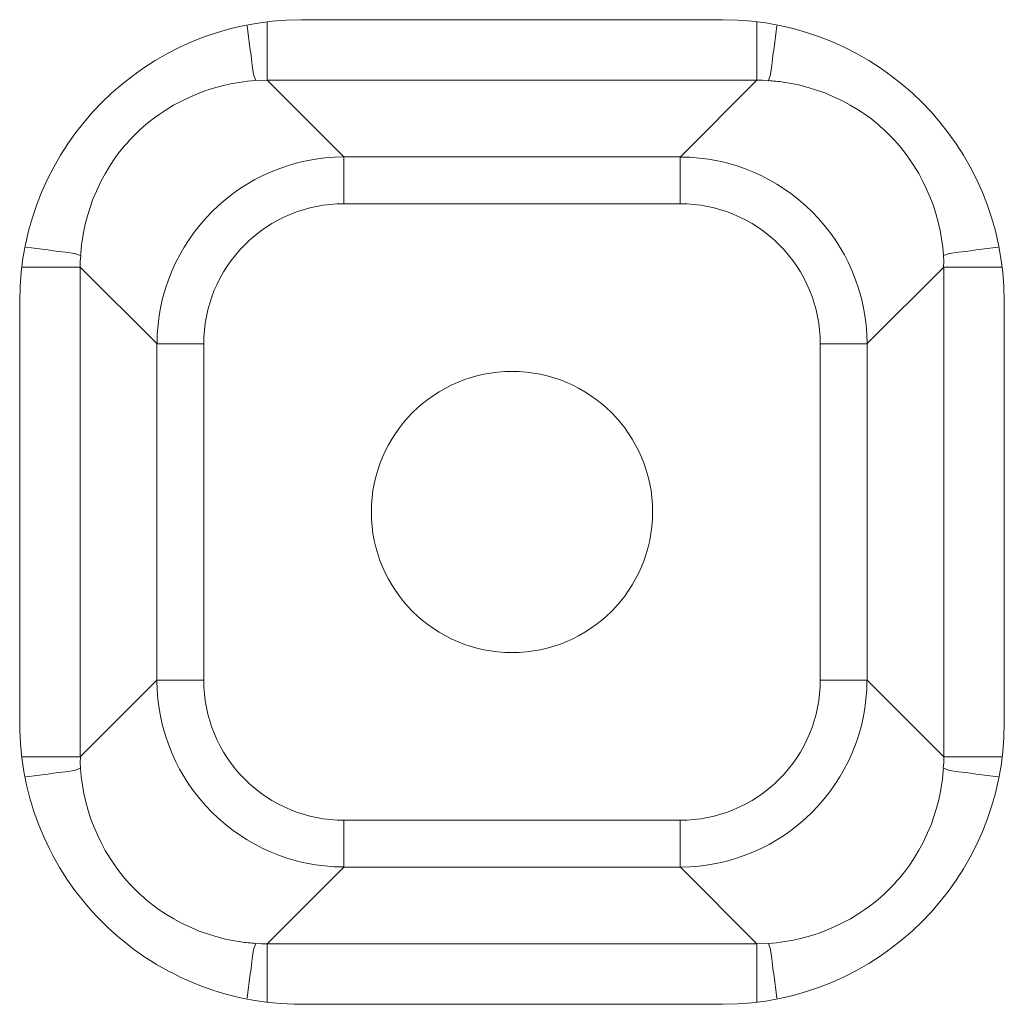
# Model space of a CAD drawing. Units: millimetres. Extents: x 39 to 208, y -295 to -19.
# Drawn here: x 106 to 108, y -67 to -65 of the extents above; entities that cross this region are included whole.
import ezdxf

# ---------------------------------------------------------------- set-up
doc = ezdxf.new("R2010")
doc.units = ezdxf.units.MM
doc.header["$MEASUREMENT"] = 0
doc.layers.add('Чертеж и Рисунок_Ном._пера__1', color=7, linetype='Continuous', lineweight=13)

msp = doc.modelspace()

# ---------------------------------------------------------------- linework, layer by layer
at = {"layer": 'Чертеж и Рисунок_Ном._пера__1', "color": 7, "linetype": 'Continuous', "lineweight": 13, "flags": 128}
for points in [[(106.4654, -64.8951, 0.413739), (105.8654, -65.4951)], [(107.9654, -65.4951, 0.413739), (107.3654, -64.895)], [(107.4939, -65.0281, 0.016481), (107.4621, -65.0249)], [(106.1343, -65.1188, 0.043715), (106.0892, -65.1643)], [(107.7417, -65.1639, 0.043715), (107.6962, -65.1188)], [(106.557, -65.1878, 0.41327), (106.1583, -65.5865)], [(107.6727, -65.5866, 0.41327), (107.2741, -65.1879)], [(106.557, -65.2875, 0.198706), (106.3453, -65.375, 0.198706), (106.2578, -65.5867)], [(107.2739, -65.2875, -0.198706), (107.4855, -65.375)], [(105.9984, -65.3666, 0.016481), (105.9952, -65.3984)], [(107.4855, -65.375, -0.198706), (107.573, -65.5866)], [(106.1582, -66.3036, 0.41327), (106.5568, -66.7022)], [(106.2579, -66.3036, 0.198706), (106.3454, -66.5152, 0.198706), (106.557, -66.6027)], [(107.2739, -66.7023, 0.41327), (107.6726, -66.3037)], [(107.573, -66.3035, -0.198706), (107.4855, -66.5151)], [(105.8655, -66.3951, 0.198706), (106.0411, -66.8195, 0.198706), (106.4655, -66.9951)], [(107.3654, -66.9951, 0.413739), (107.9655, -66.395)], [(107.8324, -66.5235, 0.016481), (107.8356, -66.4917)], [(107.4855, -66.5151, -0.198706), (107.2739, -66.6026)], [(106.0892, -66.7261, 0.043715), (106.1347, -66.7713)], [(107.6966, -66.7713, 0.043715), (107.7417, -66.7258)], [(106.337, -66.8621, 0.016481), (106.3688, -66.8652)]]:
    msp.add_lwpolyline(points, format="xyb", dxfattribs=at)
for points in [[(106.3687, -65.0249), (106.3641, -65.0118), (106.3613, -64.9924), (106.3595, -64.9783), (106.3581, -64.9667), (106.3564, -64.9547), (106.3549, -64.943), (106.3532, -64.9314), (106.3518, -64.9198), (106.3504, -64.9081)], [(106.3934, -65.0243), (106.3934, -64.9005)], [(106.4654, -64.8951), (107.3654, -64.8951)], [(107.4375, -65.0243), (107.4375, -64.9005)], [(107.4622, -65.0249), (107.4668, -65.0118), (107.4696, -64.9924), (107.4713, -64.9783), (107.4728, -64.9667), (107.4745, -64.9547), (107.4759, -64.943), (107.4777, -64.9314), (107.4791, -64.9198), (107.4805, -64.9081)], [(106.1343, -65.1188), (106.1481, -65.1079), (106.1626, -65.0969), (106.1777, -65.087), (106.1936, -65.0775), (106.2102, -65.0687), (106.2271, -65.0606), (106.2448, -65.0532), (106.2606, -65.0468), (106.2786, -65.0412), (106.297, -65.0362), (106.315, -65.032), (106.333, -65.0288), (106.351, -65.0264), (106.3686, -65.0249), (106.3809, -65.0242), (106.3933, -65.0246)], [(106.3934, -65.0243), (107.4373, -65.0243)], [(106.3934, -65.0243), (106.5571, -65.188)], [(107.4375, -65.0243), (107.2738, -65.188)], [(107.4375, -65.0243), (107.4498, -65.0243), (107.4622, -65.0253)], [(107.4939, -65.0281), (107.5115, -65.0309), (107.5295, -65.0348), (107.5472, -65.0393), (107.5651, -65.045), (107.5828, -65.0513), (107.6001, -65.0587), (107.6202, -65.0683), (107.6368, -65.0771), (107.6526, -65.0866), (107.6678, -65.0968), (107.6826, -65.1074), (107.6964, -65.1187)], [(105.9984, -65.3666), (106.0012, -65.349), (106.0051, -65.331), (106.0097, -65.3134), (106.0154, -65.2954), (106.0217, -65.2777), (106.0291, -65.2605), (106.0386, -65.2404), (106.0475, -65.2238), (106.057, -65.2079), (106.0672, -65.1927), (106.0778, -65.1779), (106.0891, -65.1642)], [(107.7417, -65.1639), (107.7526, -65.1777), (107.7635, -65.1922), (107.7734, -65.2073), (107.783, -65.2232), (107.7918, -65.2398), (107.7999, -65.2567), (107.8073, -65.274), (107.8136, -65.2902), (107.8193, -65.3082), (107.8242, -65.3266), (107.8285, -65.3446), (107.8316, -65.3626), (107.8341, -65.3805), (107.8355, -65.3982), (107.8362, -65.4105), (107.8359, -65.4229)], [(106.557, -65.2875), (106.557, -65.1877)], [(107.2739, -65.1878), (106.5571, -65.1878)], [(107.2739, -65.2875), (107.2739, -65.1877)], [(107.2739, -65.2875), (106.5571, -65.2875)], [(105.9953, -65.3983), (105.9822, -65.3937), (105.9628, -65.3909), (105.9487, -65.3891), (105.9371, -65.3877), (105.9251, -65.3859), (105.9134, -65.3845), (105.9018, -65.3828), (105.8902, -65.3814), (105.8785, -65.3799)], [(105.9946, -65.423), (105.9946, -65.4107), (105.9957, -65.3983)], [(107.8356, -65.3983), (107.8487, -65.3937), (107.8681, -65.3909), (107.8822, -65.3891), (107.8938, -65.3877), (107.9058, -65.3859), (107.9175, -65.3845), (107.9291, -65.3828), (107.9407, -65.3814), (107.9524, -65.3799)], [(105.9946, -65.423), (105.8708, -65.423)], [(105.9946, -66.4671), (105.9946, -65.4228)], [(105.9946, -65.423), (106.1583, -65.5867)], [(107.8362, -65.423), (107.6725, -65.5867)], [(107.8362, -65.423), (107.8362, -66.4672)], [(107.8362, -65.423), (107.96, -65.423)], [(105.8655, -66.3951), (105.8655, -65.4951)], [(107.9654, -65.4951), (107.9654, -66.395)], [(106.2579, -65.5866), (106.1581, -65.5866)], [(106.1582, -65.5866), (106.1582, -66.3034)], [(106.2579, -65.5866), (106.2579, -66.3034)], [(107.573, -65.5866), (107.6728, -65.5866)], [(107.573, -66.3036), (107.573, -65.5867)], [(107.6727, -66.3036), (107.6727, -65.5867)], [(105.9946, -66.4671), (106.1583, -66.3034)], [(106.2579, -66.3036), (106.1581, -66.3036)], [(107.573, -66.3036), (107.6728, -66.3036)], [(107.8362, -66.4671), (107.6725, -66.3034)], [(105.9946, -66.4671), (105.8708, -66.4671)], [(106.0892, -66.7261), (106.0783, -66.7124), (106.0677, -66.6979), (106.0574, -66.6828), (106.0479, -66.6669), (106.0391, -66.6503), (106.031, -66.6334), (106.0236, -66.6161), (106.0172, -66.5999), (106.0116, -66.5819), (106.0066, -66.5635), (106.0024, -66.5455), (105.9992, -66.5275), (105.9968, -66.5095), (105.9954, -66.4919), (105.9946, -66.4796), (105.995, -66.4672)], [(107.8362, -66.4671), (107.8362, -66.4794), (107.8352, -66.4918)], [(107.8362, -66.4671), (107.96, -66.4671)], [(105.9953, -66.4918), (105.9822, -66.4964), (105.9628, -66.4992), (105.9487, -66.501), (105.9371, -66.5024), (105.9251, -66.5041), (105.9134, -66.5056), (105.9018, -66.5073), (105.8902, -66.5087), (105.8785, -66.5101)], [(107.8356, -66.4918), (107.8487, -66.4964), (107.8681, -66.4992), (107.8822, -66.501), (107.8938, -66.5024), (107.9058, -66.5041), (107.9175, -66.5056), (107.9291, -66.5073), (107.9407, -66.5087), (107.9524, -66.5101)], [(107.8324, -66.5235), (107.8296, -66.5411), (107.8257, -66.5591), (107.8212, -66.5767), (107.8155, -66.5947), (107.8092, -66.6124), (107.8018, -66.6297), (107.7922, -66.6498), (107.7834, -66.6664), (107.7739, -66.6822), (107.7637, -66.6974), (107.7531, -66.7122), (107.7418, -66.726)], [(106.557, -66.6026), (106.557, -66.7025)], [(106.557, -66.6026), (107.2738, -66.6026)], [(107.2739, -66.6026), (107.2739, -66.7025)], [(106.3934, -66.8658), (106.5571, -66.7022)], [(106.557, -66.7023), (107.2738, -66.7023)], [(107.4375, -66.8658), (107.2738, -66.7022)], [(106.337, -66.8621), (106.3194, -66.8593), (106.3014, -66.8554), (106.2838, -66.8508), (106.2658, -66.8451), (106.2481, -66.8388), (106.2308, -66.8314), (106.2107, -66.8219), (106.1941, -66.813), (106.1783, -66.8035), (106.1631, -66.7933), (106.1483, -66.7827), (106.1345, -66.7714)], [(107.6966, -66.7713), (107.6828, -66.7822), (107.6683, -66.7932), (107.6532, -66.8031), (107.6373, -66.8126), (107.6207, -66.8214), (107.6038, -66.8295), (107.5861, -66.8369), (107.5703, -66.8433), (107.5523, -66.8489), (107.5339, -66.8539), (107.5159, -66.8581), (107.4979, -66.8613), (107.4799, -66.8637), (107.4623, -66.8651), (107.45, -66.8658), (107.4376, -66.8655)], [(106.3687, -66.8652), (106.3641, -66.8783), (106.3613, -66.8977), (106.3595, -66.9118), (106.3581, -66.9234), (106.3564, -66.9354), (106.3549, -66.9471), (106.3532, -66.9587), (106.3518, -66.9703), (106.3504, -66.982)], [(106.3934, -66.8658), (106.3811, -66.8658), (106.3687, -66.8648)], [(106.3934, -66.8658), (106.3934, -66.9897)], [(107.4375, -66.8658), (106.3936, -66.8658)], [(107.4375, -66.8658), (107.4375, -66.9897)], [(107.4622, -66.8652), (107.4668, -66.8783), (107.4696, -66.8977), (107.4713, -66.9118), (107.4728, -66.9234), (107.4745, -66.9354), (107.4759, -66.9471), (107.4777, -66.9587), (107.4791, -66.9703), (107.4805, -66.982)], [(107.3654, -66.9951), (106.4655, -66.9951)]]:
    msp.add_lwpolyline(points, dxfattribs=at)
msp.add_lwpolyline([(107.2154, -65.9451, 0.413739), (106.9156, -65.6452, 0.413739), (106.6154, -65.9451, 0.413739), (106.9156, -66.2449, 0.413739)], format="xyb", close=True, dxfattribs=at)

doc.saveas('drawing.dxf')
